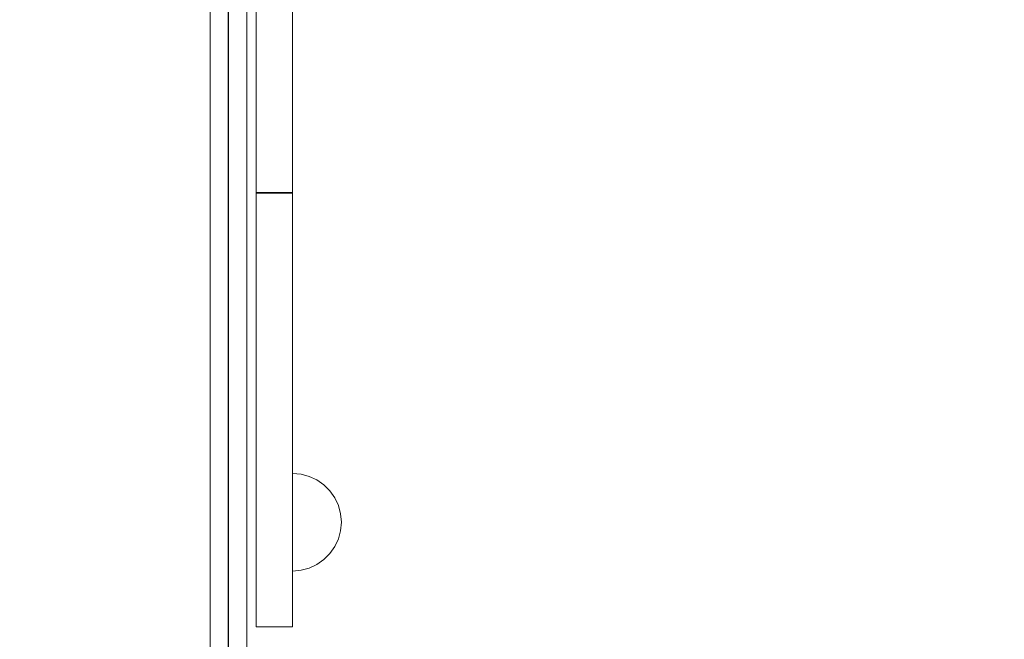
# Model space of a CAD drawing. Units: millimetres. Extents: x 25171 to 58381, y 4858 to 17435.
# Drawn here: x 48697 to 49100, y 11738 to 11992 of the extents above; entities that cross this region are included whole.
import ezdxf

# ---------------------------------------------------------------- set-up
doc = ezdxf.new("R2010")
doc.units = ezdxf.units.MM
doc.header["$MEASUREMENT"] = 0
doc.layers.add('STREFA', color=7, linetype='Continuous')
doc.layers.add('STREFA_Nr_pióra__7', color=7, linetype='Continuous', lineweight=18)
doc.layers.add('ZESTAW_Nr_pióra__7', color=7, linetype='Continuous', lineweight=18)
doc.styles.add('GENERATED_STYLE_1', font='txt')
doc.dimstyles.new('GENERATED_STYLE__1', dxfattribs={"dimtxt": 150, "dimasz": 91.78744, "dimexe": 0.18, "dimexo": 300, "dimgap": 0.09, "dimtad": 0, "dimtih": 1, "dimtoh": 1, "dimdec": 0, "dimlfac": 0.1, "dimzin": 0, "dimdsep": 46, "dimtxsty": 'GENERATED_STYLE_1', "dimblk": 'ARROWHEAD_5', "dimblk1": 'ARROWHEAD_5', "dimblk2": 'ARROWHEAD_5', "dimcen": 0.09, "dimclrd": 7, "dimclre": 7, "dimclrt": 7, "dimazin": 0, "dimtfac": 1, "dimtdec": 4, "dimtmove": 0, "dimatfit": 3, "dimfxl": 0, "dimtolj": 1, "dimtzin": 0, "dimarcsym": 0})
doc.dimstyles.new('GENERATED_STYLE__3', dxfattribs={"dimtxt": 150, "dimasz": 91.78744, "dimexe": 0.18, "dimexo": 0, "dimgap": 0.09, "dimtad": 0, "dimtih": 1, "dimtoh": 1, "dimdec": 0, "dimlfac": 0.1, "dimzin": 0, "dimdsep": 46, "dimtxsty": 'GENERATED_STYLE_1', "dimblk": 'ARROWHEAD_5', "dimblk1": 'ARROWHEAD_5', "dimblk2": 'ARROWHEAD_5', "dimcen": 0.09, "dimclrd": 7, "dimclre": 7, "dimclrt": 7, "dimazin": 0, "dimtfac": 1, "dimtdec": 4, "dimtmove": 0, "dimatfit": 3, "dimfxl": 0, "dimtolj": 1, "dimtzin": 0, "dimarcsym": 0})

# ---------------------------------------------------------------- blocks, each defined once
blk = doc.blocks.new('*D1')
at = {"layer": 'STREFA', "linetype": 'Continuous', "lineweight": 0, "true_color": 0x000000}
for points in [[(46578.46, 4948.35), (46671.76, 4923.35), (46671.76, 4973.35)], [(57379.09, 4948.35), (57285.79, 4973.35), (57285.79, 4923.35)]]:
    blk.add_hatch(color=18, dxfattribs=at).paths.add_polyline_path(points)
at = {"layer": 'STREFA_Nr_pióra__7', "linetype": 'Continuous'}
for p, q in [((57379.09, 4857.77), (57379.09, 12976.91)), ((46578.46, 4857.77), (46578.46, 12394.1)), ((46578.46, 4948.35), (46671.76, 4973.35)), ((46671.76, 4973.35), (46671.76, 4923.35)), ((57379.09, 4948.35), (57285.79, 4973.35)), ((57285.79, 4923.35), (57285.79, 4973.35)), ((46578.46, 4948.35), (46671.76, 4923.35)), ((46671.76, 4948.35), (51698.28, 4948.35)), ((52259.26, 4948.35), (57285.79, 4948.35)), ((57379.09, 4948.35), (57285.79, 4923.35))]:
    blk.add_line(p, q, dxfattribs=at)
at = {"layer": 'STREFA_Nr_pióra__7', "insert": (51722.32, 4873.35), "char_height": 150, "attachment_point": 7, "style": 'GENERATED_STYLE_1'}
blk.add_mtext('\\A1;{\\fArial|b0|i0|c238|p38;1\xa0080}', dxfattribs=at)
blk = doc.blocks.new('ARROWHEAD_5')
at = {"color": 0, "linetype": 'Continuous', "lineweight": 0}
blk.add_line((0, 0), (-1, 0), dxfattribs=at)
blk.add_solid([(-1, 0.2679), (0, 0), (-1, -0.2679), (-1, 0.2679)], dxfattribs=at)
blk = doc.blocks.new('*D4')
at = {"layer": 'STREFA', "linetype": 'Continuous', "lineweight": 0, "true_color": 0x000000}
for points in [[(48078.46, 5288.73), (48171.76, 5263.73), (48171.76, 5313.73)], [(55875.48, 5288.73), (55782.17, 5313.73), (55782.17, 5263.73)]]:
    blk.add_hatch(color=18, dxfattribs=at).paths.add_polyline_path(points)
at = {"layer": 'STREFA_Nr_pióra__7', "linetype": 'Continuous'}
for p, q in [((48078.46, 5198.15), (48078.46, 5379.31)), ((55875.48, 5198.15), (55875.48, 5379.31)), ((48078.46, 5288.73), (48171.76, 5313.73)), ((48171.76, 5313.73), (48171.76, 5263.73)), ((55875.48, 5288.73), (55782.17, 5313.73)), ((55782.17, 5263.73), (55782.17, 5313.73)), ((48078.46, 5288.73), (48171.76, 5263.73)), ((48171.76, 5288.73), (51782.19, 5288.73)), ((52171.75, 5288.73), (55782.17, 5288.73)), ((55875.48, 5288.73), (55782.17, 5263.73))]:
    blk.add_line(p, q, dxfattribs=at)
at = {"layer": 'STREFA_Nr_pióra__7', "insert": (51806.23, 5213.73), "char_height": 150, "attachment_point": 7, "style": 'GENERATED_STYLE_1'}
blk.add_mtext('\\A1;{\\fArial|b0|i0|c238|p38;780}', dxfattribs=at)

msp = doc.modelspace()

# ---------------------------------------------------------------- linework, layer by layer
at = {"layer": 'ZESTAW_Nr_pióra__7', "linetype": 'Continuous'}
for p, q in [((48774.73, 11990.44), (48774.73, 12107.75)), ((48774.73, 12049.87), (48774.73, 11802.5)), ((48782.15, 11802.76), (48782.15, 12049.95)), ((48782.31, 11802.76), (48782.31, 12049.95)), ((48789.73, 12049.87), (48789.73, 11802.5)), ((48793.63, 11995.56), (48793.63, 11973.04)), ((48808.52, 11995.56), (48808.52, 11973.04)), ((48774.73, 11732.58), (48774.73, 11990.44)), ((48793.63, 11973.04), (48793.63, 11952.94)), ((48808.52, 11973.04), (48808.52, 11952.94)), ((48793.63, 11952.94), (48793.63, 11936.79)), ((48808.52, 11952.94), (48808.52, 11936.79)), ((48793.63, 11936.79), (48793.63, 11925.77)), ((48808.52, 11936.79), (48808.52, 11925.77)), ((48793.63, 11925.77), (48793.63, 11920.72)), ((48808.52, 11925.77), (48808.52, 11920.72)), ((48793.63, 11920.72), (48808.52, 11920.72)), ((48793.63, 11920.72), (48793.63, 11920.47)), ((48793.63, 11920.47), (48793.63, 11917.66)), ((48793.63, 11920.47), (48808.52, 11920.47)), ((48793.63, 11917.66), (48793.63, 11909.65)), ((48808.52, 11920.72), (48808.52, 11920.47)), ((48808.52, 11920.47), (48808.52, 11917.66)), ((48808.52, 11917.66), (48808.52, 11909.65)), ((48793.63, 11909.65), (48793.63, 11896.99)), ((48808.52, 11909.65), (48808.52, 11896.99)), ((48793.63, 11896.99), (48793.63, 11880.5)), ((48808.52, 11896.99), (48808.52, 11880.5)), ((48793.63, 11880.5), (48793.63, 11861.29)), ((48808.52, 11880.5), (48808.52, 11861.29)), ((48793.63, 11861.29), (48793.63, 11840.62)), ((48808.52, 11861.29), (48808.52, 11840.62)), ((48793.63, 11840.62), (48793.63, 11817.74)), ((48808.52, 11840.62), (48808.52, 11817.74)), ((48793.63, 11817.74), (48793.63, 11795.88)), ((48808.52, 11817.74), (48808.52, 11795.88)), ((48812.02, 11805.35), (48808.55, 11805.65)), ((48808.55, 11805.35), (48808.55, 11805.65)), ((48808.55, 11804.44), (48808.55, 11805.35)), ((48808.55, 11802.97), (48808.55, 11804.44)), ((48815.39, 11804.44), (48812.02, 11805.35)), ((48818.55, 11802.97), (48815.39, 11804.44)), ((48774.73, 11771.02), (48774.73, 11802.5)), ((48782.15, 11770.96), (48782.15, 11802.76)), ((48782.31, 11770.96), (48782.31, 11802.76)), ((48789.73, 11771.02), (48789.73, 11802.5)), ((48808.55, 11800.97), (48808.55, 11802.97)), ((48808.55, 11798.51), (48808.55, 11800.97)), ((48821.41, 11800.97), (48818.55, 11802.97)), ((48823.87, 11798.51), (48821.41, 11800.97)), ((48808.55, 11795.65), (48808.55, 11798.51)), ((48825.87, 11795.65), (48823.87, 11798.51)), ((48793.63, 11795.88), (48793.63, 11776.41)), ((48808.52, 11795.88), (48808.52, 11776.41)), ((48808.55, 11792.49), (48808.55, 11795.65)), ((48808.55, 11789.12), (48808.55, 11792.49)), ((48827.34, 11792.49), (48825.87, 11795.65)), ((48828.25, 11789.12), (48827.34, 11792.49)), ((48808.55, 11785.65), (48808.55, 11789.12)), ((48828.55, 11785.65), (48828.25, 11789.12)), ((48808.55, 11782.18), (48808.55, 11785.65)), ((48828.55, 11785.65), (48828.25, 11782.18)), ((48808.55, 11778.81), (48808.55, 11782.18)), ((48828.25, 11782.18), (48827.34, 11778.81)), ((48793.63, 11776.41), (48793.63, 11760.53)), ((48808.52, 11776.41), (48808.52, 11760.53)), ((48808.55, 11775.65), (48808.55, 11778.81)), ((48827.34, 11778.81), (48825.87, 11775.65)), ((48808.55, 11772.79), (48808.55, 11775.65)), ((48808.55, 11770.33), (48808.55, 11772.79)), ((48823.87, 11772.79), (48821.41, 11770.33)), ((48825.87, 11775.65), (48823.87, 11772.79)), ((48774.73, 11708.66), (48774.73, 11771.02)), ((48782.15, 11707.44), (48782.15, 11770.96)), ((48782.31, 11707.44), (48782.31, 11770.96)), ((48789.73, 11708.66), (48789.73, 11771.02)), ((48808.55, 11768.33), (48808.55, 11770.33)), ((48808.55, 11766.86), (48808.55, 11768.33)), ((48818.55, 11768.33), (48815.39, 11766.86)), ((48821.41, 11770.33), (48818.55, 11768.33)), ((48808.55, 11765.95), (48808.55, 11766.86)), ((48812.02, 11765.95), (48808.55, 11765.65)), ((48808.55, 11765.65), (48808.55, 11765.95)), ((48815.39, 11766.86), (48812.02, 11765.95)), ((48793.63, 11760.53), (48793.63, 11749.22)), ((48808.52, 11760.53), (48808.52, 11749.22)), ((48793.63, 11749.22), (48793.63, 11743.2)), ((48808.52, 11749.22), (48808.52, 11743.2)), ((48793.63, 11743.2), (48793.63, 11742.75)), ((48793.63, 11742.75), (48808.52, 11742.75)), ((48808.52, 11743.2), (48808.52, 11742.75))]:
    msp.add_line(p, q, dxfattribs=at)

# ---------------------------------------------------------------- dimensions: what is measured, and where the dimension line sits
at = {"layer": 'STREFA', "linetype": 'Continuous'}
for base, p1, p2, dimstyle, picture, middle in [((57379.09, 4948.35), (46578.46, 12694.1), (57379.09, 13276.91), 'GENERATED_STYLE__1', '*D1', (51978.77, 4948.35)), ((55875.48, 5288.73), (48078.46, 12107.56), (55875.48, 12199.86), 'GENERATED_STYLE__3', '*D4', (51976.97, 5288.73))]:
    dim = msp.add_linear_dim(base=base, p1=p1, p2=p2, dimstyle=dimstyle, dxfattribs=at)
    dim.commit()
    dim.dimension.update_dxf_attribs({"geometry": picture, "text_midpoint": middle, "dimtype": 160})

doc.saveas('drawing.dxf')
